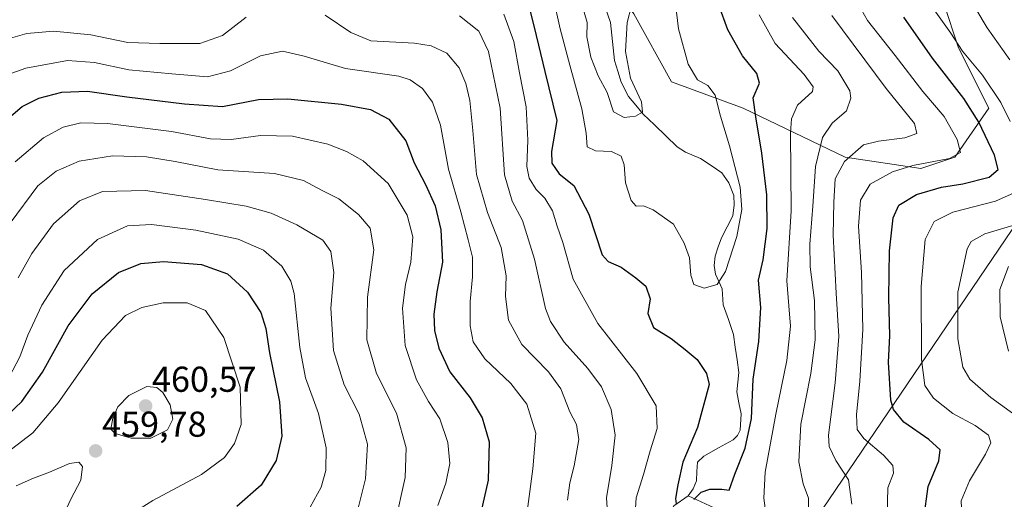
# Model space of a CAD drawing. Units: metres. Extents: x 613386 to 616811, y 4782586 to 4784957.
# Drawn here: x 616318 to 616592, y 4782901 to 4783035 of the extents above; entities that cross this region are included whole.
import ezdxf
from ezdxf.enums import TextEntityAlignment as Align

# ---------------------------------------------------------------- set-up
doc = ezdxf.new("R2010")
doc.units = ezdxf.units.M
doc.header["$MEASUREMENT"] = 0
for name, color, linetype, lineweight in [('Arbolado forestal CxS', 92, 'Continuous', 0), ('Carátula', 7, 'Continuous', 5), ('Corriente natural lineal', 142, 'Continuous', 13), ('Curva de nivel maestra', 36, 'Continuous', 30), ('Curva de nivel normal', 36, 'Continuous', 0), ('Punto de cota en terreno', 7, 'Continuous', 0), ('Rótulo de punto de cota en terreno', 19, 'Continuous', 0), ('Tendido', 6, 'Continuous', 0)]:
    doc.layers.add(name, color=color, linetype=linetype, lineweight=lineweight)
doc.styles.add('Arial', font='txt', dxfattribs={"height": 0.2})

# ---------------------------------------------------------------- blocks, each defined once
blk = doc.blocks.new('*U153')
at = {"layer": 'Arbolado forestal CxS', "color": 92, "linetype": 'Continuous', "lineweight": 0}
blk.add_polyline3d([(616575.2, 4783039.38, 431.58), (616579.41, 4783026.75, 429.29), (616587.82, 4783009.92, 427.89), (616578.36, 4782996.25, 422.74), (616568.89, 4782993.09, 423.97), (616568.89, 4782993.09, 423.97), (616547.86, 4782996.25, 417.24), (616519.46, 4783009.92, 399.22), (616499.48, 4783017.29, 393.1), (616488.96, 4783036.22, 391.4)], dxfattribs=at)
blk = doc.blocks.new('*U165')
at = {"layer": 'Curva de nivel normal', "color": 36, "linetype": 'Continuous', "lineweight": 0}
for points in [[(616570.78, 4783039.91, 430), (616577.21, 4783030.81, 430), (616580.52, 4783025.82, 430), (616586.1, 4783019.12, 430), (616591.17, 4783011.55, 430), (616593.78, 4783006.23, 430)], [(616595.73, 4782986.74, 430), (616589.72, 4782984.02, 430), (616577.78, 4782980.98, 430), (616572.6, 4782978.39, 430), (616570.1, 4782973.39, 430), (616569.02, 4782960.27, 430), (616569.12, 4782939.92, 430), (616569.98, 4782932.74, 430), (616572.4, 4782929.19, 430), (616577.79, 4782924.9, 430), (616584.02, 4782921.57, 430), (616587.75, 4782918.86, 430), (616588.4, 4782916.74, 430), (616586.88, 4782913.54, 430), (616582.42, 4782906.13, 430), (616580.17, 4782900.59, 430), (616580.44, 4782894.53, 430), (616583.75, 4782886.5, 430), (616589.08, 4782878.04, 430), (616590.7, 4782873.12, 430), (616591.8, 4782870.66, 430), (616593.88, 4782868.14, 430)], [(616434.35, 4782899.26, 430), (616436.63, 4782905.55, 430), (616437.68, 4782910.98, 430), (616437.17, 4782916.8, 430), (616434.92, 4782923.43, 430), (616431.79, 4782928.26, 430), (616428.48, 4782934.31, 430), (616425.26, 4782943.88, 430), (616424.55, 4782954.27, 430), (616425.35, 4782960.82, 430), (616426.88, 4782967.05, 430), (616427.42, 4782974.14, 430), (616425.85, 4782980.17, 430), (616420.58, 4782988.98, 430), (616413.56, 4782995.29, 430), (616408.93, 4782997.9, 430), (616403.72, 4782999.9, 430), (616393.88, 4783002.14, 430), (616385.04, 4783002.34, 430), (616376.8, 4783001.22, 430), (616371.08, 4783001.38, 430), (616360.2, 4783003.46, 430), (616342.43, 4783005.68, 430), (616334.94, 4783005.84, 430), (616330.02, 4783004.6, 430), (616324.54, 4783001.69, 430), (616316.64, 4782994.95, 430)]]:
    blk.add_polyline3d(points, dxfattribs=at)
blk = doc.blocks.new('*U171')
at = {"layer": 'Curva de nivel normal', "color": 36, "linetype": 'Continuous', "lineweight": 0}
for points in [[(616315.27, 4782977.87, 435), (616322.99, 4782988.26, 435), (616328.12, 4782992.43, 435), (616334.46, 4782995.15, 435), (616343.79, 4782996.65, 435), (616353.24, 4782996.42, 435), (616361.26, 4782995.09, 435), (616373.13, 4782992.78, 435), (616388.91, 4782991.78, 435), (616396.94, 4782989.78, 435), (616402.14, 4782987.02, 435), (616406.79, 4782984.64, 435), (616412.33, 4782980.28, 435), (616415.57, 4782976.52, 435), (616416.59, 4782970.45, 435), (616414.81, 4782957.32, 435), (616414.63, 4782945.39, 435), (616417.28, 4782936.04, 435), (616422.84, 4782924.98, 435), (616425.59, 4782915.38, 435), (616425.27, 4782907.06, 435), (616422.37, 4782894.06, 435)], [(616596.43, 4782923.54, 435), (616588.41, 4782929.32, 435), (616582.57, 4782934.5, 435), (616580.59, 4782937.81, 435), (616579.16, 4782945.72, 435), (616579.22, 4782958.72, 435), (616581.76, 4782970.72, 435), (616582.95, 4782972.8, 435), (616586.76, 4782974.94, 435), (616596.33, 4782977.86, 435)], [(616593.68, 4783023.38, 435), (616587.4, 4783032.34, 435), (616580.77, 4783043.47, 435)]]:
    blk.add_polyline3d(points, dxfattribs=at)
blk = doc.blocks.new('*U195')
at = {"layer": 'Curva de nivel normal', "color": 36, "linetype": 'Continuous', "lineweight": 0}
for points in [[(616317.54, 4782962.72, 440), (616321.33, 4782969.5, 440), (616327.34, 4782977.72, 440), (616334.57, 4782984.08, 440), (616340.99, 4782986.69, 440), (616353.01, 4782987.03, 440), (616369.69, 4782984.47, 440), (616380.98, 4782982.62, 440), (616387.95, 4782980.66, 440), (616395.13, 4782977.43, 440), (616402.32, 4782973.14, 440), (616404.59, 4782970.06, 440), (616405.38, 4782964.15, 440), (616404.56, 4782954.27, 440), (616405.29, 4782942.48, 440), (616408.32, 4782932.92, 440), (616412.51, 4782924.73, 440), (616414.77, 4782916.4, 440), (616414.28, 4782906.73, 440), (616411.7, 4782896.67, 440)], [(616593.31, 4782942.26, 440), (616590.96, 4782951.82, 440), (616590.89, 4782959.47, 440), (616593.33, 4782965.82, 440)]]:
    blk.add_polyline3d(points, dxfattribs=at)
blk = doc.blocks.new('*U209')
at = {"layer": 'Curva de nivel normal', "color": 36, "linetype": 'Continuous', "lineweight": 0}
for points in [[(616452.74, 4783036.11, 405), (616455.52, 4783028.51, 405), (616457.16, 4783019.78, 405), (616459, 4783010.3, 405), (616459.46, 4783000.98, 405), (616459.21, 4782993.72, 405), (616459.84, 4782990.43, 405), (616461.8, 4782987.31, 405), (616464.18, 4782984.86, 405), (616466.31, 4782981.3, 405), (616467.65, 4782977.05, 405), (616469.17, 4782972.49, 405), (616472.05, 4782962.34, 405), (616478.92, 4782949.96, 405), (616489.84, 4782936.05, 405), (616495.17, 4782927.06, 405), (616495.46, 4782920.73, 405), (616493.52, 4782914.55, 405), (616491.62, 4782907.92, 405), (616489.63, 4782901.42, 405), (616489.1, 4782892.73, 405)], [(616525.94, 4782895.72, 405), (616525.13, 4782901.36, 405), (616525.55, 4782908.53, 405), (616528.47, 4782924.75, 405), (616531.53, 4782939.7, 405), (616532.62, 4782949.22, 405), (616532.16, 4782954.93, 405), (616531.6, 4782961.81, 405), (616532.77, 4782981.38, 405), (616532.62, 4783003.05, 405), (616532.85, 4783006.97, 405), (616534.57, 4783010.74, 405), (616538.76, 4783014.6, 405), (616538.93, 4783015.83, 405), (616536.4, 4783019.26, 405), (616528.37, 4783027.96, 405), (616523.83, 4783035.89, 405)]]:
    blk.add_polyline3d(points, dxfattribs=at)
blk = doc.blocks.new('*U211')
at = {"layer": 'Curva de nivel normal', "color": 36, "linetype": 'Continuous', "lineweight": 0}
for points in [[(616313.15, 4783018.76, 420), (616319.67, 4783021.1, 420), (616331.26, 4783023.18, 420), (616338.81, 4783022.66, 420), (616348.32, 4783020.63, 420), (616360.33, 4783019.52, 420), (616370.24, 4783018.64, 420), (616376.69, 4783020.28, 420), (616385.02, 4783024.52, 420), (616391.11, 4783025.82, 420), (616397.15, 4783024.42, 420), (616408.64, 4783021, 420), (616423.51, 4783018.82, 420), (616426.65, 4783017.85, 420), (616430.08, 4783015.45, 420), (616432.87, 4783011.58, 420), (616435.09, 4783005.23, 420), (616437.36, 4782992.97, 420), (616440.82, 4782981.07, 420), (616442.82, 4782973.31, 420), (616444.03, 4782968.47, 420), (616444.08, 4782962.94, 420), (616443.38, 4782956.09, 420), (616443.37, 4782949.34, 420), (616444.27, 4782944.9, 420), (616447.45, 4782940.1, 420), (616454.75, 4782933.3, 420), (616459.2, 4782927.5, 420), (616461.69, 4782919.41, 420), (616460.84, 4782909.5, 420), (616459, 4782895.5, 420)], [(616559.47, 4782896.69, 420), (616559.72, 4782904.22, 420), (616561.25, 4782908.28, 420), (616561.07, 4782910.45, 420), (616558.5, 4782913.33, 420), (616553.03, 4782917.96, 420), (616551.16, 4782920.44, 420), (616550.94, 4782924.58, 420), (616551.95, 4782933.92, 420), (616552.76, 4782948.27, 420), (616552.4, 4782964.18, 420), (616551.57, 4782977.06, 420), (616552.05, 4782984.32, 420), (616554.78, 4782988.76, 420), (616560.97, 4782992.23, 420), (616566.66, 4782993.95, 420), (616576.9, 4782995.88, 420), (616579.94, 4782997.59, 420), (616579.02, 4783001.18, 420), (616575.38, 4783007.58, 420), (616569.43, 4783014.53, 420), (616561.78, 4783024.56, 420), (616554.08, 4783034.37, 420), (616548.19, 4783044.8, 420)]]:
    blk.add_polyline3d(points, dxfattribs=at)
blk = doc.blocks.new('*U221')
at = {"layer": 'Curva de nivel normal', "color": 36, "linetype": 'Continuous', "lineweight": 0}
blk.add_polyline3d([(616474.3, 4783039.5, 390), (616475.93, 4783033.81, 390), (616475.84, 4783029.8, 390), (616477.01, 4783024.1, 390), (616479.06, 4783018.9, 390), (616481.5, 4783014.25, 390), (616483.34, 4783008.95, 390), (616486.25, 4783007.34, 390), (616489.47, 4783007.69, 390), (616491.35, 4783008.85, 390), (616491.14, 4783011.67, 390), (616488.05, 4783018.3, 390), (616486.61, 4783025.69, 390), (616487.15, 4783033.8, 390), (616488.36, 4783038.38, 390)], dxfattribs=at)
blk = doc.blocks.new('*U224')
at = {"layer": 'Curva de nivel normal', "color": 36, "linetype": 'Continuous', "lineweight": 0}
for points in [[(616314.08, 4783029.04, 415), (616319.93, 4783030.76, 415), (616327.36, 4783031.34, 415), (616337.75, 4783030.33, 415), (616348.06, 4783028.22, 415), (616356.93, 4783027.94, 415), (616368.11, 4783027.97, 415), (616374.45, 4783030.12, 415), (616381.03, 4783035.27, 415)], [(616403.01, 4783035.84, 415), (616410.18, 4783031.01, 415), (616415.73, 4783028.67, 415), (616427.91, 4783028.07, 415), (616432.54, 4783027.27, 415), (616436.9, 4783025.29, 415), (616440.35, 4783021.19, 415), (616442.19, 4783016.82, 415), (616443.28, 4783012.04, 415), (616444.13, 4783003.71, 415), (616445.12, 4782991.43, 415), (616448.24, 4782980.9, 415), (616452.06, 4782971.1, 415), (616453.37, 4782963.25, 415), (616453.19, 4782957.49, 415), (616454.07, 4782950.88, 415), (616457.8, 4782944.16, 415), (616465.17, 4782936.54, 415), (616468.62, 4782931.78, 415), (616471.17, 4782925.35, 415), (616472.97, 4782921.89, 415), (616473.62, 4782917.71, 415), (616472.38, 4782910.3, 415), (616471.1, 4782905.63, 415), (616470.54, 4782900.74, 415)], [(616549.68, 4782899.69, 415), (616548.75, 4782906.48, 415), (616545.21, 4782911.81, 415), (616543.37, 4782915.73, 415), (616543.15, 4782918.85, 415), (616545.02, 4782933.48, 415), (616546.09, 4782946.32, 415), (616545.28, 4782958.39, 415), (616544.44, 4782974.57, 415), (616544.67, 4782983.77, 415), (616545.02, 4782990.23, 415), (616547.68, 4782995.06, 415), (616552.95, 4782999.69, 415), (616557.08, 4783000.7, 415), (616564.48, 4783001.69, 415), (616567.75, 4783002.88, 415), (616567.09, 4783005.66, 415), (616559.22, 4783015.43, 415), (616544.08, 4783035.71, 415)]]:
    blk.add_polyline3d(points, dxfattribs=at)
blk = doc.blocks.new('*U232')
at = {"layer": 'Curva de nivel normal', "color": 36, "linetype": 'Continuous', "lineweight": 0}
blk.add_polyline3d([(616316.96, 4782904.8, 460), (616321.75, 4782906.89, 460), (616326.26, 4782908.58, 460), (616331.82, 4782911, 460), (616334.39, 4782911.37, 460), (616335.4, 4782910.16, 460), (616334.98, 4782906.3, 460), (616332.21, 4782901.04, 460), (616329.89, 4782896.06, 460), (616324.91, 4782886.73, 460), (616317.7, 4782871.24, 460)], dxfattribs=at)
blk = doc.blocks.new('*U236')
at = {"layer": 'Curva de nivel normal', "color": 36, "linetype": 'Continuous', "lineweight": 0}
blk.add_polyline3d([(616315, 4782935.02, 445), (616317.97, 4782940.65, 445), (616320.2, 4782946.75, 445), (616324.09, 4782955.05, 445), (616330.34, 4782964.7, 445), (616339.59, 4782973.38, 445), (616347.97, 4782977.2, 445), (616354.64, 4782977.58, 445), (616366.95, 4782976, 445), (616378.74, 4782973.42, 445), (616385.88, 4782970.39, 445), (616390.9, 4782965.95, 445), (616393.45, 4782961.77, 445), (616394.39, 4782958.28, 445), (616395.92, 4782943.26, 445), (616397.56, 4782934.86, 445), (616401.11, 4782924.92, 445), (616403.26, 4782915.34, 445), (616403.18, 4782909.05, 445), (616401.92, 4782904.4, 445), (616398.79, 4782898.78, 445)], dxfattribs=at)
blk = doc.blocks.new('*U240')
at = {"layer": 'Curva de nivel normal', "color": 36, "linetype": 'Continuous', "lineweight": 0}
blk.add_polyline3d([(616500.49, 4783039.71, 395), (616501.43, 4783032.04, 395), (616504.09, 4783022.16, 395), (616506.66, 4783017.82, 395), (616509.55, 4783016.26, 395), (616511.6, 4783013.53, 395), (616513.09, 4783007.68, 395), (616515.65, 4782999.47, 395), (616518.6, 4782987.94, 395), (616519.08, 4782981.7, 395), (616517.67, 4782974.24, 395), (616514.54, 4782964.46, 395), (616512.17, 4782960.82, 395), (616508.56, 4782959.79, 395), (616505.67, 4782960.82, 395), (616504.8, 4782963.39, 395), (616504.51, 4782968.26, 395), (616502.94, 4782972.38, 395), (616499.99, 4782977.62, 395), (616494.34, 4782981.66, 395), (616491.64, 4782982.7, 395), (616489.66, 4782982.65, 395), (616488.22, 4782984.18, 395), (616486.63, 4782989.14, 395), (616486.3, 4782994.12, 395), (616485.42, 4782996.6, 395), (616482.71, 4782997.86, 395), (616478.3, 4782998.02, 395), (616475.97, 4782999.12, 395), (616475.67, 4783002.96, 395), (616474.5, 4783009.79, 395), (616471.11, 4783021.9, 395), (616468.49, 4783032.06, 395), (616466.49, 4783040.83, 395)], dxfattribs=at)
blk = doc.blocks.new('*U244')
at = {"layer": 'Curva de nivel normal', "color": 36, "linetype": 'Continuous', "lineweight": 0}
blk.add_polyline3d([(616315.64, 4782914.98, 455), (616321.62, 4782919.5, 455), (616328.61, 4782927.84, 455), (616340.88, 4782945.36, 455), (616347.43, 4782952.21, 455), (616351.91, 4782954.4, 455), (616357.94, 4782955.73, 455), (616364.56, 4782955.71, 455), (616369.65, 4782953.59, 455), (616374.83, 4782946.11, 455), (616379.32, 4782932.27, 455), (616379.6, 4782921.82, 455), (616377.72, 4782916.51, 455), (616374.98, 4782912.67, 455), (616368.53, 4782907.88, 455), (616354.98, 4782900.68, 455), (616347.92, 4782896.22, 455), (616341.88, 4782890.73, 455), (616335.74, 4782882.4, 455), (616327.07, 4782865.07, 455), (616321.3, 4782848.32, 455), (616315.37, 4782838.05, 455)], dxfattribs=at)
blk = doc.blocks.new('*U258')
at = {"layer": 'Curva de nivel maestra', "color": 36, "linetype": 'Continuous', "lineweight": 30}
for points in [[(616312.94, 4783005.58, 425), (616318.63, 4783010.43, 425), (616323.28, 4783012.68, 425), (616329.7, 4783014.35, 425), (616336.81, 4783014.7, 425), (616347.74, 4783013.06, 425), (616363.83, 4783011.16, 425), (616374.45, 4783010.4, 425), (616384.48, 4783012.32, 425), (616392.61, 4783012.57, 425), (616407.59, 4783011.04, 425), (616415.62, 4783009.6, 425), (616420.78, 4783006.84, 425), (616425.46, 4783000.86, 425), (616427.82, 4782994.72, 425), (616430.97, 4782988.72, 425), (616433.61, 4782982.72, 425), (616435.26, 4782976.05, 425), (616435.64, 4782967.02, 425), (616434.07, 4782958.8, 425), (616433.3, 4782952.54, 425), (616433.44, 4782948.06, 425), (616434.65, 4782943.06, 425), (616437.77, 4782936.5, 425), (616443.37, 4782929.24, 425), (616446.76, 4782923.67, 425), (616448.69, 4782916.98, 425), (616448.41, 4782906.37, 425), (616446.35, 4782897.38, 425)], [(616569.77, 4782895.64, 425), (616570.91, 4782904.62, 425), (616573.94, 4782911.73, 425), (616574.32, 4782914.8, 425), (616571.11, 4782917.68, 425), (616564.17, 4782922.51, 425), (616561.27, 4782926.04, 425), (616560.52, 4782928.58, 425), (616559.93, 4782939.23, 425), (616560.24, 4782946.54, 425), (616559.94, 4782957.21, 425), (616560.17, 4782970.21, 425), (616561.17, 4782979.43, 425), (616562.75, 4782982.96, 425), (616567.68, 4782985.93, 425), (616574.67, 4782987.94, 425), (616580.59, 4782988.83, 425), (616587.96, 4782990.68, 425), (616590.47, 4782992.81, 425), (616589.4, 4782996.86, 425), (616585.05, 4783006.02, 425), (616580.84, 4783012.65, 425), (616572.12, 4783023.81, 425), (616564.17, 4783035.31, 425)]]:
    blk.add_polyline3d(points, dxfattribs=at)
blk = doc.blocks.new('*U262')
at = {"layer": 'Curva de nivel maestra', "color": 36, "linetype": 'Continuous', "lineweight": 30}
blk.add_polyline3d([(616310.73, 4782920.95, 450), (616318.52, 4782928.24, 450), (616324.25, 4782936.4, 450), (616331.45, 4782949.33, 450), (616338.13, 4782958.2, 450), (616345.48, 4782964.18, 450), (616351.66, 4782966.64, 450), (616357.97, 4782967.24, 450), (616368.57, 4782966.43, 450), (616375.78, 4782963.82, 450), (616381.4, 4782958.65, 450), (616385.1, 4782953.05, 450), (616386.47, 4782948.57, 450), (616387.51, 4782941.8, 450), (616390.27, 4782928.16, 450), (616390.92, 4782918.58, 450), (616389.35, 4782911.86, 450), (616385.18, 4782904.95, 450), (616378.39, 4782898.98, 450)], dxfattribs=at)
blk = doc.blocks.new('*U265')
at = {"layer": 'Curva de nivel maestra', "color": 36, "linetype": 'Continuous', "lineweight": 30}
for points in [[(616459.07, 4783041.01, 400), (616461.24, 4783032.51, 400), (616464.19, 4783020.14, 400), (616467.57, 4783006.52, 400), (616466.06, 4782997.82, 400), (616466.12, 4782994.57, 400), (616468.2, 4782991.63, 400), (616472.27, 4782988.35, 400), (616476.44, 4782980.42, 400), (616480.16, 4782969.12, 400), (616481.82, 4782967.25, 400), (616485.41, 4782965.66, 400), (616489.55, 4782962.71, 400), (616492.3, 4782960.36, 400), (616493.48, 4782956.87, 400), (616492.9, 4782952.74, 400), (616494.49, 4782948.88, 400), (616499.36, 4782945.82, 400), (616503.3, 4782942.71, 400), (616506.62, 4782939.94, 400), (616509.17, 4782936.02, 400), (616509.98, 4782932.95, 400), (616506.74, 4782921, 400), (616502.64, 4782911.38, 400), (616501.25, 4782905.06, 400), (616500.57, 4782901.22, 400), (616500.8, 4782899.72, 400)], [(616505.72, 4782900.98, 400), (616507.75, 4782902.97, 400), (616510.09, 4782903.86, 400), (616513.43, 4782903.8, 400), (616515.56, 4782903.59, 400), (616517.06, 4782907.99, 400), (616520, 4782915.26, 400), (616521.71, 4782923.5, 400), (616522.18, 4782934.44, 400), (616523.77, 4782944.92, 400), (616524.32, 4782954.44, 400), (616523.64, 4782962.05, 400), (616525, 4782967.72, 400), (616526.13, 4782976.46, 400), (616525.98, 4782985.84, 400), (616524.65, 4782997.43, 400), (616522.94, 4783007.54, 400), (616522.23, 4783012.84, 400), (616523.92, 4783016.92, 400), (616523.26, 4783019.56, 400), (616519.19, 4783024.48, 400), (616515.1, 4783031.71, 400), (616512.64, 4783038.59, 400)]]:
    blk.add_polyline3d(points, dxfattribs=at)
blk = doc.blocks.new('5PATER')
at = {"layer": 'Carátula', "linetype": 'Continuous', "lineweight": 5}
h = blk.add_hatch(color=250, dxfattribs=at)
edge = h.paths.add_edge_path()
edge.add_ellipse((0, 0.01), major_axis=(-1.33, -1.34), ratio=0.999422, start_angle=0, end_angle=360)

msp = doc.modelspace()

# ---------------------------------------------------------------- linework, layer by layer
at = {"layer": 'Arbolado forestal CxS', "color": 92, "linetype": 'Continuous', "lineweight": 0}
for points in [[(616459.79, 4783100.34, 380.2), (616471.08, 4783061.47, 386.98), (616488.96, 4783036.22, 391.4), (616499.48, 4783017.29, 393.1), (616519.46, 4783009.92, 399.22), (616547.86, 4782996.25, 417.24), (616568.89, 4782993.09, 423.97), (616578.36, 4782996.25, 422.74), (616587.82, 4783009.92, 427.89), (616579.41, 4783026.75, 429.29), (616575.2, 4783039.38, 431.58), (616578.36, 4783047.79, 435.12), (616592.03, 4783050.95, 438.1), (616617.27, 4783042.53, 442.26), (616636.2, 4783030.96, 449.03)], [(616459.79, 4783100.34, 380.2), (616471.08, 4783061.47, 386.98), (616488.96, 4783036.22, 391.4), (616499.48, 4783017.29, 393.1), (616519.46, 4783009.92, 399.22), (616547.86, 4782996.25, 417.24), (616568.89, 4782993.09, 423.97), (616578.36, 4782996.25, 422.74), (616587.82, 4783009.92, 427.89), (616579.41, 4783026.75, 429.29), (616575.2, 4783039.38, 431.58), (616578.36, 4783047.79, 435.12), (616592.03, 4783050.95, 438.1), (616617.27, 4783042.53, 442.26), (616636.2, 4783030.96, 449.03)], [(616488.96, 4783036.22, 391.4), (616499.48, 4783017.29, 393.1), (616519.46, 4783009.92, 399.22), (616547.86, 4782996.25, 417.24), (616568.89, 4782993.09, 423.97), (616578.36, 4782996.25, 422.74), (616587.82, 4783009.92, 427.89), (616579.41, 4783026.75, 429.29), (616575.2, 4783039.38, 431.58)]]:
    msp.add_polyline3d(points, dxfattribs=at)
at = {"layer": 'Corriente natural lineal', "color": 142, "linetype": 'Continuous', "lineweight": 13}
for points in [[(616504.14, 4782901.99, 399.84), (616505.52, 4782903.89, 399.42), (616506.38, 4782906.16, 399.24), (616506.55, 4782908.77, 399.18), (616506.71, 4782911.38, 399.45), (616508.49, 4782913.05, 399.45), (616512.57, 4782915.32, 398.91), (616516.65, 4782917.59, 397.7), (616517.8, 4782918.74, 398.06), (616518.54, 4782920.24, 398.46), (616518.83, 4782924.84, 398.46), (616518.22, 4782927.9, 397.93), (616517.61, 4782930.96, 397.63), (616517.91, 4782933.62, 397.93), (616518.21, 4782936.28, 398.07), (616517.72, 4782939.82, 397.48), (616517.23, 4782943.36, 396.3), (616516.74, 4782946.9, 395.76), (616515.31, 4782951.04, 395.85), (616513.88, 4782955.17, 395.84), (616513.55, 4782959.65, 395.31), (616511.73, 4782963.73, 394.15), (616511.3, 4782966.12, 393.98), (616511.59, 4782968.76, 393.86), (616512.47, 4782971.3, 393.94), (616513.35, 4782973.84, 393.82), (616514.93, 4782976.89, 393.92), (616516.51, 4782979.94, 393.85), (616516.95, 4782983.05, 393.79), (616516.79, 4782985.57, 393.88), (616515.45, 4782989.13, 393.79), (616513.44, 4782991.96, 393.07), (616510.5, 4782993.94, 392.08), (616507.56, 4782995.92, 391.72), (616503.32, 4782997.71, 390.81), (616501.08, 4782999.18, 390.49), (616497.92, 4783002.22, 390.69), (616494.76, 4783005.25, 390.9), (616491.6, 4783008.29, 390.23), (616489.54, 4783010.74, 389.71), (616487.47, 4783013.19, 389.06), (616485.48, 4783017.2, 388.86), (616484.53, 4783020.22, 388.8), (616483.57, 4783023.24, 388.5), (616483.22, 4783026.76, 388.27), (616482.87, 4783030.29, 388.1), (616482.51, 4783033.82, 388.13), (616481.08, 4783037.82, 388.03)], [(616483, 4782865, 404.7), (616482.28, 4782866.07, 404.61), (616482.1, 4782867.82, 404.57), (616482.65, 4782869.74, 404.7), (616483.74, 4782871.55, 404.58), (616485.8, 4782873.44, 403.6), (616487.86, 4782875.33, 403.31), (616491.03, 4782876.98, 402.75), (616494.2, 4782878.63, 402.47), (616496.26, 4782881.32, 401.65), (616496.88, 4782884.03, 400.97), (616497.02, 4782887.99, 400.66), (616497.16, 4782891.96, 400.52), (616497.65, 4782894.75, 400.52), (616498.89, 4782896.99, 400.45), (616500.13, 4782899.23, 400.23), (616504.14, 4782901.99, 399.84)], [(616594.37, 4782868, 430.33), (616590.3, 4782869.44, 428.98), (616586.23, 4782870.88, 427.86), (616582.16, 4782872.33, 426.59), (616578.09, 4782873.77, 425.32), (616574.02, 4782875.21, 424.68), (616569.76, 4782876.87, 423.3), (616565.49, 4782878.54, 421.06), (616561.23, 4782880.2, 420.03), (616556.97, 4782881.87, 418.79), (616552.71, 4782883.53, 417.51), (616548.44, 4782885.2, 416.34), (616544.18, 4782886.86, 414.62), (616539.97, 4782887.79, 412.59), (616535.75, 4782888.73, 410.45), (616531.54, 4782889.66, 408.54), (616527.32, 4782890.59, 407.09), (616522.97, 4782892.91, 404.88), (616518.62, 4782895.22, 403.05), (616515, 4782896.91, 401.78), (616511.38, 4782898.6, 401.2), (616507.76, 4782900.3, 400.31), (616504.14, 4782901.99, 399.84)]]:
    msp.add_polyline3d(points, dxfattribs=at)
at = {"layer": 'Curva de nivel normal', "color": 36, "linetype": 'Continuous', "lineweight": 0}
for points in [[(616440.4, 4783035.61, 410), (616445.78, 4783031.39, 410), (616448.51, 4783025.74, 410), (616451.77, 4783009.9, 410), (616452.97, 4782991.34, 410), (616455.1, 4782984.02, 410), (616457.94, 4782978.62, 410), (616461.35, 4782967.92, 410), (616464.37, 4782954.14, 410), (616465.76, 4782950.52, 410), (616469.52, 4782944.74, 410), (616476.2, 4782937.41, 410), (616479.92, 4782932.33, 410), (616482.7, 4782926.01, 410), (616483.81, 4782918.89, 410), (616482.88, 4782910.47, 410), (616481.32, 4782901.4, 410), (616481.84, 4782894.4, 410)], [(616537.59, 4782898.9, 410), (616537.61, 4782901.31, 410), (616536.14, 4782905.31, 410), (616534.91, 4782911.44, 410), (616535.47, 4782921.9, 410), (616538.25, 4782936.04, 410), (616539.46, 4782945.46, 410), (616539.3, 4782956.36, 410), (616538.1, 4782965.72, 410), (616537.97, 4782972.05, 410), (616538.81, 4782982.63, 410), (616539.57, 4782993.69, 410), (616541.55, 4783001.8, 410), (616544.24, 4783005.76, 410), (616548.2, 4783009.22, 410), (616549.37, 4783012.73, 410), (616549.16, 4783014.72, 410), (616545.78, 4783020.35, 410), (616540.49, 4783025.82, 410), (616533.11, 4783035.22, 410)], [(616354.44, 4782918.02, 460), (616359.08, 4782920.35, 460), (616360.62, 4782923.36, 460), (616359.83, 4782927.35, 460), (616357.78, 4782930.73, 460), (616356.1, 4782932.19, 460), (616353.3, 4782932.42, 460), (616348.33, 4782929.95, 460), (616345.3, 4782926.76, 460), (616343.89, 4782923.58, 460), (616343.33, 4782920.56, 460), (616344.52, 4782919.32, 460), (616348.96, 4782918.04, 460), (616354.44, 4782918.02, 460)]]:
    msp.add_polyline3d(points, dxfattribs=at)
at = {"layer": 'Tendido', "color": 6, "linetype": 'Continuous', "lineweight": 0}
msp.add_polyline3d([(616800.48, 4783261.32, 412.12), (616630.53, 4783029.52, 446.62), (616401.8, 4782692.27, 456.53), (616363.1, 4782635.98, 452.09)], dxfattribs=at)

# ---------------------------------------------------------------- block references
at = {"layer": 'Arbolado forestal CxS', "color": 92, "linetype": 'Continuous', "lineweight": 0}
msp.add_blockref('*U153', (0, 0), dxfattribs=at)
at = {"layer": 'Curva de nivel maestra', "color": 36, "linetype": 'Continuous', "lineweight": 30}
for name in ['*U265', '*U262', '*U258']:
    msp.add_blockref(name, (0, 0), dxfattribs=at)
at = {"layer": 'Curva de nivel normal', "color": 36, "linetype": 'Continuous', "lineweight": 0}
for name in ['*U240', '*U211', '*U171', '*U195', '*U244', '*U232', '*U221', '*U209', '*U224', '*U165', '*U236']:
    msp.add_blockref(name, (0, 0), dxfattribs=at)
at = {"layer": 'Punto de cota en terreno', "linetype": 'Continuous', "lineweight": 0}
for p in [(616353, 4782927, 460.57), (616339.09, 4782914.49, 459.78)]:
    msp.add_blockref('5PATER', p, dxfattribs=at)

# ---------------------------------------------------------------- texts
at = {"layer": 'Rótulo de punto de cota en terreno', "color": 19, "linetype": 'Continuous', "lineweight": 0, "style": 'Arial'}
for s, p in [('460,57', (616354.76, 4782928.76)), ('459,78', (616340.85, 4782916.25))]:
    msp.add_text(s, height=7, dxfattribs=at).set_placement(p, align=Align.BOTTOM_LEFT)

doc.saveas('drawing.dxf')
